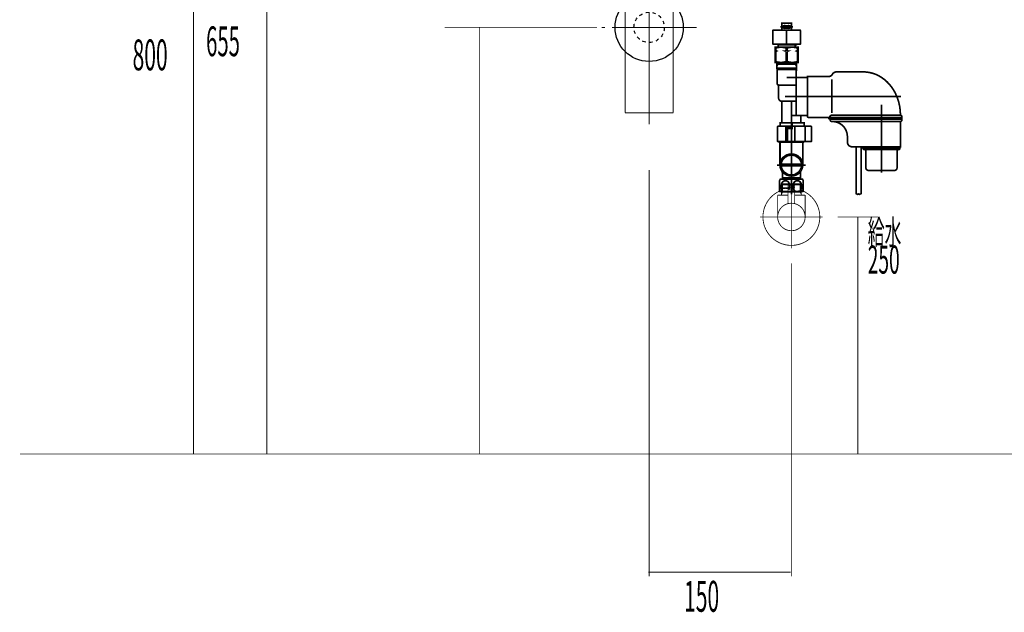
# Model space of a CAD drawing. Extents: x 65 to 480, y -271 to -5.
# Drawn here: x 287 to 391, y -271 to -209 of the extents above; entities that cross this region are included whole.
import ezdxf

# ---------------------------------------------------------------- set-up
doc = ezdxf.new("R2010")
doc.units = 0
for name, pattern in [('AIGENLINE006', [2, 1.25, -0.25, 0.25, -0.25]), ('AIGENLINE008', [1.4298, 0.7149, -0.7149, 0, 0]), ('AIGENLINE010', [14, 11, -1, 1, -1]), ('AIGENLINE011', [0.717, 0.3585, -0.3585, 0, 0])]:
    doc.linetypes.add(name, pattern=pattern)
for name, color, linetype in [('LAYER_27', 7, 'CONTINUOUS'), ('LAYER_5', 7, 'CONTINUOUS'), ('LAYER_9', 7, 'CONTINUOUS')]:
    doc.layers.add(name, color=color, linetype=linetype)
doc.styles.get("Standard").update_dxf_attribs({"font": 'TXT', "bigfont": 'BIGFONT'})

# ---------------------------------------------------------------- blocks, each defined once
blk = doc.blocks.new('AIGNBL05010005')
at = {"layer": 'LAYER_5', "color": 4, "const_width": 0.1764}
for points in [[(369.5409, -209.6993), (369.5409, -211.1193), (369.5109, -211.1493), (366.6769, -211.1493), (366.6469, -211.1193), (366.6469, -209.6993, -0.39311986), (366.6969, -209.6493), (369.4909, -209.6493, -0.39344454)], [(368.2408, -209.4496), (368.1877, -209.4343), (368.0939, -209.4343), (368.0001, -209.4343), (367.947, -209.4496), (367.8939, -209.4649), (367.8686, -209.4616), (367.6998, -209.4175, -0.35904372), (367.6189, -209.3193, -0.35881733), (367.6998, -209.2212), (367.8686, -209.1771), (367.8939, -209.1738), (367.947, -209.1891), (368.0001, -209.2043), (368.0939, -209.2043), (368.1877, -209.2043), (368.2408, -209.1891), (368.2939, -209.1738), (368.3192, -209.1771), (368.4881, -209.2212, -0.35863308), (368.5689, -209.3193, -0.35885957), (368.4881, -209.4175), (368.3192, -209.4616), (368.2939, -209.4649)], [(380.0939, -218.6293), (372.8439, -218.6293, 0.41420569), (372.6939, -218.7793), (372.6939, -218.8593), (380.2439, -218.8591), (380.2439, -218.7793, 0.41427501)], [(372.8439, -219.2891), (380.0939, -219.2891, 0.41432181), (380.2439, -219.1391), (380.2439, -219.0591), (372.6939, -219.0591), (372.6939, -219.1391, 0.41425638)], [(376.2948, -222.2588, -0.41243591), (376.4439, -222.4088), (376.4439, -224.1591, 0.41423497), (376.7439, -224.4591), (379.4439, -224.4591, 0.41426768), (379.7439, -224.1591), (379.7439, -222.4088, -0.4125656), (379.8931, -222.2588), (379.8939, -222.2588, 0.41430072), (380.0439, -222.1088), (380.0439, -222.0591), (376.1439, -222.0591), (376.1439, -222.1088, 0.41423529), (376.2939, -222.2588)]]:
    blk.add_lwpolyline(points, format="xyb", close=True, dxfattribs=at)
at = {"layer": 'LAYER_5', "color": 4, "linetype": 'AIGENLINE006', "const_width": 0.1764, "flags": 128}
for points in [[(368.7539, -209.3193), (367.4339, -209.3193)], [(380.1595, -216.6593), (367.9206, -216.6593)], [(368.5939, -217.1593), (368.5939, -226.9893)], [(378.0939, -217.5094), (378.0939, -224.7032)], [(370.0939, -223.8893), (367.0939, -223.8893)]]:
    blk.add_lwpolyline(points, dxfattribs=at)
at = {"layer": 'LAYER_5', "color": 4, "const_width": 0.1764}
for points in [[(368.6039, -209.6493), (368.6039, -208.9193), (368.0939, -208.9193), (367.5839, -208.9193), (367.5839, -209.6493)], [(368.0939, -209.6993), (368.0939, -211.1193)], [(366.8939, -211.5459), (366.9583, -211.5459), (366.9583, -211.8093)], [(366.8939, -211.9093), (366.9583, -211.9093), (367.0609, -211.8593), (366.9583, -211.8093), (366.8939, -211.8093)], [(366.8939, -211.8593), (367.0609, -211.8593)], [(366.9583, -211.9093), (366.9583, -212.9727)], [(367.1939, -211.1893), (367.2339, -211.1493)], [(367.1939, -211.4593), (367.1939, -211.1893), (368.9939, -211.1893), (368.9539, -211.1493)], [(367.9269, -211.8593), (368.0295, -211.8093), (368.1583, -211.8093), (368.2609, -211.8593)], [(368.0295, -211.5459), (368.0295, -211.8093)], [(368.0295, -211.9093), (368.0295, -212.9727)], [(368.9939, -211.4593), (368.9939, -211.1893)], [(369.2939, -211.9093), (369.2295, -211.9093), (369.1269, -211.8593), (369.2295, -211.8093), (369.2939, -211.8093)], [(369.2939, -211.8593), (369.1269, -211.8593)], [(369.2939, -211.5459), (369.2295, -211.5459), (369.2295, -211.8093)], [(369.2295, -211.9093), (369.2295, -212.9727)], [(367.0462, -213.4606), (367.1624, -213.2593), (367.1624, -213.0593)], [(369.1417, -213.2593), (368.0939, -213.2593), (367.0462, -213.2593)], [(367.0462, -213.6593), (367.1462, -213.7593)], [(367.1439, -213.7593), (367.0939, -213.8093)], [(367.2939, -213.7593), (367.1452, -213.7593), (368.0939, -213.7593), (369.0427, -213.7593), (368.8939, -213.7593)], [(369.1417, -213.4606), (369.0255, -213.2593), (369.0255, -213.0593)], [(369.1417, -213.6593), (369.0417, -213.7593)], [(370.2939, -214.6581), (370.2939, -214.7843)], [(372.8537, -214.8324), (372.8537, -218.4031)], [(369.0939, -217.1593), (367.5939, -217.1593), (367.5939, -219.4093)], [(370.2939, -218.6581), (370.2939, -218.5343), (370.2939, -218.7594)], [(372.703, -219.0591), (372.6939, -218.9591), (372.703, -218.8591)], [(380.2349, -218.8591), (380.2439, -218.9591), (380.2349, -219.0591)], [(368.0239, -219.9393), (368.5939, -219.9393), (368.5939, -219.4393), (367.3989, -219.4393), (367.3989, -219.7893)], [(368.0239, -220.0393), (368.6739, -220.0393), (368.6739, -219.4393), (369.9489, -219.4393), (369.9489, -219.7893)], [(368.0239, -219.7893), (368.0239, -221.3993)], [(368.1908, -220.0393), (368.1908, -221.3993)], [(368.9499, -219.7893), (368.9499, -221.3993)], [(370.0568, -221.3993), (370.0568, -219.7893)], [(367.3939, -221.4893), (367.3939, -222.6893), (367.3939, -223.8893)], [(367.4939, -221.3993), (367.4939, -221.4393)], [(369.6939, -221.3993), (369.6939, -221.4393)], [(369.7939, -221.4893), (369.7939, -222.6893), (369.7939, -223.8893)], [(375.4339, -226.9591), (375.4339, -221.9591)], [(375.9539, -226.9591), (375.9539, -221.9591)], [(376.153, -222.059), (376.1444, -222.0091), (376.153, -221.9591)], [(379.8937, -222.2588), (376.2941, -222.2588)], [(380.0349, -221.9591), (380.0434, -222.0091), (380.0349, -222.059)], [(369.635, -223.7993), (367.5528, -223.7993)], [(369.635, -223.9793), (367.5528, -223.9793)], [(367.6121, -224.5797), (367.6439, -224.6874), (367.6439, -224.6882), (367.6439, -225.2393), (367.6939, -225.2893), (368.5939, -225.2893), (369.4939, -225.2893), (369.5439, -225.2393), (369.5439, -224.6881), (369.5439, -224.687), (369.5759, -224.5797)], [(367.6439, -225.2393), (368.5939, -225.2393), (369.5439, -225.2393)], [(367.7839, -225.3893), (367.7839, -225.2893), (369.4039, -225.2893), (369.4039, -225.3893)], [(367.5273, -226.0393), (367.5273, -226.4893)], [(368.4105, -226.0393), (368.4105, -226.4893)], [(368.7773, -226.0393), (368.7773, -226.4893)], [(369.6605, -226.0393), (369.6605, -226.4893)]]:
    blk.add_lwpolyline(points, dxfattribs=at)
for points in [[(369.2939, -213.0593), (366.8939, -213.0593), (366.8939, -211.4593), (369.2939, -211.4593)], [(368.1583, -211.9093), (368.0295, -211.9093), (367.9269, -211.8593), (368.2609, -211.8593)], [(367.0462, -213.6593), (368.0939, -213.6593), (369.1417, -213.6593), (369.1417, -213.0593), (368.0939, -213.0593), (367.0462, -213.0593)], [(368.5939, -221.4393), (367.4439, -221.4393), (367.3939, -221.4893), (369.7939, -221.4893), (369.7439, -221.4393)], [(369.8439, -225.5393), (369.8439, -226.6625), (369.7439, -226.6893), (367.4439, -226.6893), (367.3439, -226.6625), (367.3439, -225.5393), (367.4181, -225.3893), (369.7697, -225.3893)]]:
    blk.add_lwpolyline(points, close=True, dxfattribs=at)
for points in [[(368.1583, -211.9093), (368.1583, -212.9727), (368.0295, -212.9727, -0.08032437), (367.4939, -213.0593, -0.08032412), (366.9583, -212.9727), (366.8939, -212.9727)], [(366.9583, -211.5459, -0.0803206), (367.4939, -211.4593, -0.08032085), (368.0295, -211.5459), (368.1583, -211.5459), (368.1583, -211.8093)], [(368.1583, -211.5459, -0.0803206), (368.6939, -211.4593, -0.08032085), (369.2295, -211.5459)], [(369.0939, -215.4593), (367.2939, -215.4593, -0.41424436), (367.0939, -215.2593), (367.0939, -213.8093), (368.0939, -213.8093), (369.0939, -213.8093), (369.0439, -213.7593)], [(368.1583, -212.9727, 0.08032412), (368.6939, -213.0593, 0.08032437), (369.2295, -212.9727), (369.2939, -212.9727)], [(369.1439, -218.6593, -0.39355655), (369.0939, -218.6093), (369.0939, -214.7093, -0.39311986), (369.1439, -214.6593, -0.39355655), (369.0939, -214.6093), (369.0939, -213.8093)], [(368.0939, -214.6593), (370.2439, -214.6593, -0.39311986), (370.2939, -214.7093)], [(372.6939, -218.7593), (372.6439, -218.7593), (372.6439, -218.9593, -0.39344454), (372.5939, -219.0093, -0.39355655), (372.5439, -218.9593), (372.5439, -218.8593), (370.3939, -218.8593, -0.41427514), (370.2939, -218.7593), (370.2939, -218.6093), (370.2939, -216.6593), (370.2939, -214.5593), (372.4892, -214.5593, 0.26803517), (372.9223, -214.3092, -0.26796483), (373.3553, -214.0591), (376.1427, -214.0591), (376.1791, -214.0591)], [(376.1791, -214.0591, -0.14616474), (378.0865, -214.6349, -0.13330341), (379.5514, -216.297, -0.11869998), (380.0939, -218.6094), (380.0939, -218.6291)], [(367.5939, -217.1593, -0.41423116), (367.2439, -216.8093), (367.2439, -215.453)], [(370.2939, -218.6093, -0.39344454), (370.2439, -218.6593), (368.5939, -218.6593)], [(369.6439, -218.6593, 0.39311986), (369.5939, -218.7093), (369.5939, -219.4093)], [(368.5939, -219.7893), (367.2239, -219.7893, 0.4140539), (367.1239, -219.8893), (367.1239, -221.3693), (367.1539, -221.3993), (370.6939, -221.3993), (370.7239, -221.3693), (370.7239, -219.8893, 0.41415192), (370.6239, -219.7893), (368.6739, -219.7893)], [(380.0937, -219.2891), (380.0937, -221.9591), (374.9998, -221.9591, -0.41421487), (374.4998, -221.4591), (374.4998, -220.8891, 0.41421315), (372.8998, -219.2891)], [(367.5273, -226.0393, -0.19202127), (367.672, -225.6692, -0.20230805), (367.9689, -225.5393, -0.21675765), (368.2849, -225.69, -0.17699236), (368.4105, -226.0393)], [(367.5273, -226.4893, -0.31865137), (367.7399, -226.3412, -0.08306255), (367.9689, -226.3161, -0.17608648), (368.3818, -226.4278, -0.09344568), (368.4105, -226.4893)], [(368.7773, -226.0393, -0.19202127), (368.922, -225.6692, -0.20230805), (369.2189, -225.5393, -0.21675765), (369.5349, -225.69, -0.17699236), (369.6605, -226.0393)], [(369.6605, -226.4893, -0.31882799), (369.4479, -226.6374, -0.08306351), (369.2189, -226.6625, -0.17611312), (368.806, -226.5509, -0.09352757), (368.7773, -226.4893)], [(375.9539, -226.9591, 0.37903815), (375.8499, -226.9591), (375.7979, -226.9799), (375.7459, -226.9591), (375.6939, -226.9383), (375.6419, -226.9591), (375.5899, -226.9799), (375.5379, -226.9591), (375.4859, -226.9383), (375.4339, -226.9591)]]:
    blk.add_lwpolyline(points, format="xyb", dxfattribs=at)
at = {"layer": 'LAYER_5', "color": 4}
for radius in [1.2, 1.1, 1.045]:
    blk.add_circle((368.5939, -223.8893), radius, dxfattribs=at)
blk = doc.blocks.new('AIGNBL09030175')
at = {"layer": 'LAYER_9', "const_width": 0.1058}
blk.add_lwpolyline([(355.6916, -193.7523), (355.8443, -193.7523)], dxfattribs=at)
blk = doc.blocks.new('AIGNBL09030176')
at = {"layer": 'LAYER_9', "const_width": 0.1058}
blk.add_lwpolyline([(351.3443, -194.7021), (351.3443, -193.7523)], dxfattribs=at)
blk = doc.blocks.new('AIGNBL09030177')
at = {"layer": 'LAYER_9', "const_width": 0.1058}
blk.add_lwpolyline([(353.5939, -194.3521), (354.2343, -194.9523)], dxfattribs=at)
blk = doc.blocks.new('AIGNBL09030178')
at = {"layer": 'LAYER_9', "const_width": 0.1058}
blk.add_lwpolyline([(353.5939, -194.3521), (354.2343, -193.7523)], dxfattribs=at)
blk = doc.blocks.new('AIGNBL09030179')
at = {"layer": 'LAYER_9', "const_width": 0.1058}
blk.add_lwpolyline([(354.2343, -194.9523), (352.9538, -194.9523)], dxfattribs=at)
blk = doc.blocks.new('AIGNBL0903017A')
at = {"layer": 'LAYER_9', "const_width": 0.1058}
blk.add_lwpolyline([(355.8443, -194.9523), (354.2343, -194.9523)], dxfattribs=at)
blk = doc.blocks.new('AIGNBL0903017B')
at = {"layer": 'LAYER_9', "const_width": 0.1058}
blk.add_lwpolyline([(352.9538, -193.7523), (354.2343, -193.7523)], dxfattribs=at)
blk = doc.blocks.new('AIGNBL0903017C')
at = {"layer": 'LAYER_9', "const_width": 0.1058}
blk.add_lwpolyline([(354.2343, -193.7523), (354.2343, -194.9523)], dxfattribs=at)
blk = doc.blocks.new('AIGNBL0903017D')
at = {"layer": 'LAYER_9', "const_width": 0.1058}
blk.add_lwpolyline([(354.2343, -193.7523), (355.6916, -193.7523)], dxfattribs=at)
blk = doc.blocks.new('AIGNBL0903017E')
at = {"layer": 'LAYER_9', "const_width": 0.1058}
blk.add_lwpolyline([(355.8443, -193.7523), (355.8443, -194.9523)], dxfattribs=at)
blk = doc.blocks.new('AIGNBL0903017F')
at = {"layer": 'LAYER_9', "const_width": 0.1058}
blk.add_lwpolyline([(351.3443, -194.9523), (351.3443, -194.7021)], dxfattribs=at)
blk = doc.blocks.new('AIGNBL09030180')
at = {"layer": 'LAYER_9', "const_width": 0.1058}
blk.add_lwpolyline([(351.3443, -193.7523), (352.9538, -193.7523)], dxfattribs=at)
blk = doc.blocks.new('AIGNBL09030181')
at = {"layer": 'LAYER_9', "const_width": 0.1058}
blk.add_lwpolyline([(352.9538, -194.9523), (352.9538, -193.7523)], dxfattribs=at)
blk = doc.blocks.new('AIGNBL09030182')
at = {"layer": 'LAYER_9', "const_width": 0.1058}
blk.add_lwpolyline([(352.9538, -194.9523), (351.3443, -194.9523)], dxfattribs=at)
blk = doc.blocks.new('AIGNBL09030183')
at = {"layer": 'LAYER_9', "const_width": 0.1058}
blk.add_lwpolyline([(352.9538, -193.7523), (353.5939, -194.3521)], dxfattribs=at)
blk = doc.blocks.new('AIGNBL09030184')
at = {"layer": 'LAYER_9', "const_width": 0.1058}
blk.add_lwpolyline([(352.9538, -194.9523), (353.5939, -194.3521)], dxfattribs=at)
blk = doc.blocks.new('AIGNBL09020174')
at = {"layer": 'LAYER_9'}
for name in ['AIGNBL09030176', 'AIGNBL09030180', 'AIGNBL0903017B', 'AIGNBL09030181', 'AIGNBL09030183', 'AIGNBL09030178', 'AIGNBL0903017C', 'AIGNBL0903017D', 'AIGNBL09030175', 'AIGNBL0903017E', 'AIGNBL0903017F', 'AIGNBL09030182', 'AIGNBL09030184', 'AIGNBL09030179', 'AIGNBL09030177', 'AIGNBL0903017A']:
    blk.add_blockref(name, (0, 0), dxfattribs=at)
blk = doc.blocks.new('AIGNBL09040187')
at = {"layer": 'LAYER_9', "const_width": 0.1058}
blk.add_lwpolyline([(351.7752, -204.6874), (351.7752, -204.6282)], dxfattribs=at)
blk = doc.blocks.new('AIGNBL09040188')
at = {"layer": 'LAYER_9', "const_width": 0.1058}
blk.add_lwpolyline([(351.7752, -204.6874), (351.6943, -204.6874)], dxfattribs=at)
blk = doc.blocks.new('AIGNBL09040189')
at = {"layer": 'LAYER_9', "const_width": 0.1058}
blk.add_lwpolyline([(351.6943, -204.8283), (351.7752, -204.6874)], dxfattribs=at)
blk = doc.blocks.new('AIGNBL0904018A')
at = {"layer": 'LAYER_9', "const_width": 0.1058}
blk.add_lwpolyline([(351.6943, -204.8283), (351.6943, -204.6282)], dxfattribs=at)
blk = doc.blocks.new('AIGNBL0904018B')
at = {"layer": 'LAYER_9', "const_width": 0.1058}
blk.add_lwpolyline([(355.4129, -204.6874), (351.7752, -204.6874)], dxfattribs=at)
blk = doc.blocks.new('AIGNBL0904018C')
at = {"layer": 'LAYER_9', "const_width": 0.1058}
blk.add_lwpolyline([(355.4942, -204.6282), (355.4942, -204.8283)], dxfattribs=at)
blk = doc.blocks.new('AIGNBL0904018D')
at = {"layer": 'LAYER_9', "const_width": 0.1058}
blk.add_lwpolyline([(351.6943, -204.8283), (355.4942, -204.8283)], dxfattribs=at)
blk = doc.blocks.new('AIGNBL0904018E')
at = {"layer": 'LAYER_9', "const_width": 0.1058}
blk.add_lwpolyline([(355.4129, -204.6874), (355.4942, -204.8283)], dxfattribs=at)
blk = doc.blocks.new('AIGNBL0904018F')
at = {"layer": 'LAYER_9', "const_width": 0.1058}
blk.add_lwpolyline([(355.4942, -204.6874), (355.4129, -204.6874)], dxfattribs=at)
blk = doc.blocks.new('AIGNBL09040190')
at = {"layer": 'LAYER_9', "const_width": 0.1058}
blk.add_lwpolyline([(355.4129, -204.6282), (355.4129, -204.6874)], dxfattribs=at)
blk = doc.blocks.new('AIGNBL09030186')
at = {"layer": 'LAYER_9'}
for name in ['AIGNBL0904018A', 'AIGNBL09040188', 'AIGNBL09040189', 'AIGNBL0904018D', 'AIGNBL09040187', 'AIGNBL0904018B', 'AIGNBL09040190', 'AIGNBL0904018E', 'AIGNBL0904018F', 'AIGNBL0904018C']:
    blk.add_blockref(name, (0, 0), dxfattribs=at)
blk = doc.blocks.new('AIGNBL09030191')
at = {"layer": 'LAYER_9', "const_width": 0.1058}
blk.add_lwpolyline([(351.0542, -204.8283), (351.6943, -204.8283)], dxfattribs=at)
blk = doc.blocks.new('AIGNBL09030192')
at = {"layer": 'LAYER_9', "const_width": 0.1058}
blk.add_lwpolyline([(355.4942, -204.8283), (356.135, -204.8283)], dxfattribs=at)
blk = doc.blocks.new('AIGNBL09030193')
at = {"layer": 'LAYER_9', "const_width": 0.1058}
blk.add_lwpolyline([(356.1343, -209.328), (356.1343, -218.3779)], dxfattribs=at)
blk = doc.blocks.new('AIGNBL09030194')
at = {"layer": 'LAYER_9', "const_width": 0.1058}
blk.add_lwpolyline([(356.1343, -204.8283), (356.1343, -209.328)], dxfattribs=at)
blk = doc.blocks.new('AIGNBL09030195')
at = {"layer": 'LAYER_9', "const_width": 0.1058}
blk.add_lwpolyline([(351.0542, -218.3779), (351.0542, -204.8283)], dxfattribs=at)
blk = doc.blocks.new('AIGNBL09030196')
at = {"layer": 'LAYER_9', "const_width": 0.1058}
blk.add_lwpolyline([(351.0542, -218.3779), (356.1343, -218.3779)], dxfattribs=at)
blk = doc.blocks.new('AIGNBL09020185')
at = {"layer": 'LAYER_9'}
for name in ['AIGNBL09030191', 'AIGNBL09030195', 'AIGNBL09030186', 'AIGNBL09030192', 'AIGNBL09030194', 'AIGNBL09030193', 'AIGNBL09030196']:
    blk.add_blockref(name, (0, 0), dxfattribs=at)
blk = doc.blocks.new('AIGNBL09030198')
at = {"layer": 'LAYER_9', "const_width": 0.1058}
blk.add_lwpolyline([(352.9538, -204.6282), (353.5939, -204.028)], dxfattribs=at)
blk = doc.blocks.new('AIGNBL09030199')
at = {"layer": 'LAYER_9', "const_width": 0.1058}
blk.add_lwpolyline([(352.9538, -203.4282), (353.5939, -204.028)], dxfattribs=at)
blk = doc.blocks.new('AIGNBL0903019A')
at = {"layer": 'LAYER_9', "const_width": 0.1058}
blk.add_lwpolyline([(352.9538, -204.6282), (351.4941, -204.6282)], dxfattribs=at)
blk = doc.blocks.new('AIGNBL0903019B')
at = {"layer": 'LAYER_9', "const_width": 0.1058}
blk.add_lwpolyline([(352.9538, -204.6282), (352.9538, -203.4282)], dxfattribs=at)
blk = doc.blocks.new('AIGNBL0903019C')
at = {"layer": 'LAYER_9', "const_width": 0.1058}
blk.add_lwpolyline([(351.4941, -203.4282), (352.9538, -203.4282)], dxfattribs=at)
blk = doc.blocks.new('AIGNBL0903019D')
at = {"layer": 'LAYER_9', "const_width": 0.1058}
blk.add_lwpolyline([(351.4941, -204.6282), (351.4941, -203.4282)], dxfattribs=at)
blk = doc.blocks.new('AIGNBL0903019E')
at = {"layer": 'LAYER_9', "const_width": 0.1058}
blk.add_lwpolyline([(355.694, -203.4282), (355.694, -204.6282)], dxfattribs=at)
blk = doc.blocks.new('AIGNBL0903019F')
at = {"layer": 'LAYER_9', "const_width": 0.1058}
blk.add_lwpolyline([(354.2343, -203.4282), (355.694, -203.4282)], dxfattribs=at)
blk = doc.blocks.new('AIGNBL090301A0')
at = {"layer": 'LAYER_9', "const_width": 0.1058}
blk.add_lwpolyline([(354.2343, -203.4282), (354.2343, -204.6282)], dxfattribs=at)
blk = doc.blocks.new('AIGNBL090301A1')
at = {"layer": 'LAYER_9', "const_width": 0.1058}
blk.add_lwpolyline([(352.9538, -203.4282), (354.2343, -203.4282)], dxfattribs=at)
blk = doc.blocks.new('AIGNBL090301A2')
at = {"layer": 'LAYER_9', "const_width": 0.1058}
blk.add_lwpolyline([(355.694, -204.6282), (354.2343, -204.6282)], dxfattribs=at)
blk = doc.blocks.new('AIGNBL090301A3')
at = {"layer": 'LAYER_9', "const_width": 0.1058}
blk.add_lwpolyline([(354.2343, -204.6282), (352.9538, -204.6282)], dxfattribs=at)
blk = doc.blocks.new('AIGNBL090301A4')
at = {"layer": 'LAYER_9', "const_width": 0.1058}
blk.add_lwpolyline([(353.5939, -204.028), (354.2343, -203.4282)], dxfattribs=at)
blk = doc.blocks.new('AIGNBL090301A5')
at = {"layer": 'LAYER_9', "const_width": 0.1058}
blk.add_lwpolyline([(353.5939, -204.028), (354.2343, -204.6282)], dxfattribs=at)
blk = doc.blocks.new('AIGNBL09020197')
at = {"layer": 'LAYER_9'}
for name in ['AIGNBL0903019C', 'AIGNBL0903019D', 'AIGNBL09030199', 'AIGNBL0903019B', 'AIGNBL090301A1', 'AIGNBL090301A4', 'AIGNBL0903019F', 'AIGNBL090301A0', 'AIGNBL0903019E', 'AIGNBL09030198', 'AIGNBL090301A5', 'AIGNBL0903019A', 'AIGNBL090301A3', 'AIGNBL090301A2']:
    blk.add_blockref(name, (0, 0), dxfattribs=at)
blk = doc.blocks.new('AIGNBL090201A6')
at = {"layer": 'LAYER_9', "linetype": 'AIGENLINE010', "const_width": 0.1058, "flags": 128}
blk.add_lwpolyline([(353.5939, -192.5524), (353.5939, -203.4282)], dxfattribs=at)
blk = doc.blocks.new('AIGNBL090401A9')
at = {"layer": 'LAYER_9', "const_width": 0.1058}
for points in [[(348.594, -209.3628), (348.9468, -209.3628)], [(358.241, -209.3628), (358.5938, -209.3628)]]:
    blk.add_lwpolyline(points, dxfattribs=at)
at = {"layer": 'LAYER_9', "linetype": 'AIGENLINE008', "const_width": 0.1058, "flags": 128}
blk.add_lwpolyline([(349.6618, -209.3628), (358.241, -209.3628)], dxfattribs=at)
blk = doc.blocks.new('AIGNBL090301A8')
at = {"layer": 'LAYER_9'}
blk.add_blockref('AIGNBL090401A9', (0, 0), dxfattribs=at)
blk = doc.blocks.new('AIGNBL090201A7')
at = {"layer": 'LAYER_9'}
blk.add_blockref('AIGNBL090301A8', (0, 0), dxfattribs=at)
blk = doc.blocks.new('AIGNBL090201AA')
at = {"layer": 'LAYER_9', "linetype": 'AIGENLINE010', "const_width": 0.1058, "flags": 128}
blk.add_lwpolyline([(353.5939, -203.4282), (353.5939, -219.5782)], dxfattribs=at)
blk = doc.blocks.new('AIGNBL090301AC')
at = {"layer": 'LAYER_9', "const_width": 0.1058}
blk.add_lwpolyline([(351.994, -194.9523), (351.994, -203.4282)], dxfattribs=at)
blk = doc.blocks.new('AIGNBL090301AD')
at = {"layer": 'LAYER_9', "const_width": 0.1058}
blk.add_lwpolyline([(355.1942, -203.4282), (355.1942, -194.9523)], dxfattribs=at)
blk = doc.blocks.new('AIGNBL090201AB')
at = {"layer": 'LAYER_9'}
for name in ['AIGNBL090301AC', 'AIGNBL090301AD']:
    blk.add_blockref(name, (0, 0), dxfattribs=at)
blk = doc.blocks.new('AIGNBL090201AE')
at = {"layer": 'LAYER_9', "linetype": 'AIGENLINE011'}
blk.add_circle((353.5939, -209.3631), 1.5999, dxfattribs=at)
blk = doc.blocks.new('AIGNBL09010173')
at = {"layer": 'LAYER_9'}
blk.add_circle((353.5939, -209.3631), 3.5999, dxfattribs=at)
for name in ['AIGNBL090201A6', 'AIGNBL09020174', 'AIGNBL090201AB', 'AIGNBL09020197', 'AIGNBL090201AA', 'AIGNBL09020185', 'AIGNBL090201AE', 'AIGNBL090201A7']:
    blk.add_blockref(name, (0, 0), dxfattribs=at)
blk = doc.blocks.new('AIGNBL1B030006')
at = {"layer": 'LAYER_27', "const_width": 0.0882}
blk.add_lwpolyline([(368.5746, -226.7631), (368.5939, -226.7631)], dxfattribs=at)
blk = doc.blocks.new('AIGNBL1B030007')
at = {"layer": 'LAYER_27', "const_width": 0.0882}
blk.add_lwpolyline([(367.5659, -226.7631), (368.5746, -226.7631)], dxfattribs=at)
blk = doc.blocks.new('AIGNBL1B030008')
at = {"layer": 'LAYER_27', "const_width": 0.0882}
blk.add_lwpolyline([(368.6132, -226.7631), (369.6219, -226.7631)], dxfattribs=at)
blk = doc.blocks.new('AIGNBL1B030009')
at = {"layer": 'LAYER_27', "const_width": 0.0882}
blk.add_lwpolyline([(369.9189, -226.6625), (369.8638, -226.7039)], dxfattribs=at)
blk = doc.blocks.new('AIGNBL1B03000A')
at = {"layer": 'LAYER_27', "const_width": 0.0882}
blk.add_lwpolyline([(369.6405, -226.7631), (369.6316, -226.7631)], dxfattribs=at)
blk = doc.blocks.new('AIGNBL1B03000B')
at = {"layer": 'LAYER_27', "const_width": 0.0882}
blk.add_lwpolyline([(367.5659, -226.7631), (367.5569, -226.7631)], dxfattribs=at)
blk = doc.blocks.new('AIGNBL1B03000C')
at = {"layer": 'LAYER_27', "const_width": 0.0882}
blk.add_lwpolyline([(369.6316, -226.7631), (369.6219, -226.7631)], dxfattribs=at)
blk = doc.blocks.new('AIGNBL1B020005')
at = {"layer": 'LAYER_27'}
for name in ['AIGNBL1B03000B', 'AIGNBL1B030007', 'AIGNBL1B030006', 'AIGNBL1B030008', 'AIGNBL1B03000C', 'AIGNBL1B03000A', 'AIGNBL1B030009']:
    blk.add_blockref(name, (0, 0), dxfattribs=at)
blk = doc.blocks.new('AIGNBL1B03000E')
at = {"layer": 'LAYER_27', "const_width": 0.0882}
blk.add_lwpolyline([(368.9239, -226.2133), (368.2639, -226.2133)], dxfattribs=at)
blk = doc.blocks.new('AIGNBL1B03000F')
at = {"layer": 'LAYER_27', "const_width": 0.0882}
blk.add_lwpolyline([(368.8943, -226.0128), (368.2942, -226.0128)], dxfattribs=at)
blk = doc.blocks.new('AIGNBL1B030010')
at = {"layer": 'LAYER_27', "const_width": 0.0882}
blk.add_lwpolyline([(368.9439, -226.1933), (368.9439, -226.0631)], dxfattribs=at)
blk = doc.blocks.new('AIGNBL1B030011')
at = {"layer": 'LAYER_27', "const_width": 0.0882}
blk.add_lwpolyline([(368.2439, -226.1933), (368.2439, -226.0631)], dxfattribs=at)
blk = doc.blocks.new('AIGNBL1B030012')
at = {"layer": 'LAYER_27', "const_width": 0.0882}
blk.add_lwpolyline([(368.9439, -226.1933), (368.9239, -226.2133)], dxfattribs=at)
blk = doc.blocks.new('AIGNBL1B030013')
at = {"layer": 'LAYER_27', "const_width": 0.0882}
blk.add_lwpolyline([(368.2439, -226.1933), (368.2639, -226.2133)], dxfattribs=at)
blk = doc.blocks.new('AIGNBL1B030014')
at = {"layer": 'LAYER_27', "const_width": 0.0882}
blk.add_lwpolyline([(368.5939, -226.8727), (368.5939, -225.6132)], dxfattribs=at)
blk = doc.blocks.new('AIGNBL1B030015')
at = {"layer": 'LAYER_27', "const_width": 0.0882}
blk.add_lwpolyline([(368.2439, -226.0631, -0.39186323), (368.2942, -226.0128)], format="xyb", dxfattribs=at)
blk = doc.blocks.new('AIGNBL1B030016')
at = {"layer": 'LAYER_27', "const_width": 0.0882}
blk.add_lwpolyline([(368.8943, -226.0128, -0.39079692), (368.9439, -226.0631)], format="xyb", dxfattribs=at)
blk = doc.blocks.new('AIGNBL1B030017')
at = {"layer": 'LAYER_27', "const_width": 0.0882}
blk.add_lwpolyline([(367.1442, -229.3628, -0.4142082), (368.5939, -227.9131, -0.41421497), (370.0443, -229.3628, -0.41421892), (368.5939, -230.8132, -0.41421216)], format="xyb", close=True, dxfattribs=at)
blk = doc.blocks.new('AIGNBL1B030018')
at = {"layer": 'LAYER_27', "const_width": 0.0882}
blk.add_lwpolyline([(368.2439, -227.0628), (367.1442, -227.0628)], dxfattribs=at)
blk = doc.blocks.new('AIGNBL1B030019')
at = {"layer": 'LAYER_27', "const_width": 0.0882}
blk.add_lwpolyline([(367.5438, -226.9643), (367.5438, -227.0628)], dxfattribs=at)
blk = doc.blocks.new('AIGNBL1B03001A')
at = {"layer": 'LAYER_27', "const_width": 0.0882}
blk.add_lwpolyline([(367.5438, -226.7631), (367.5438, -226.9643)], dxfattribs=at)
blk = doc.blocks.new('AIGNBL1B03001B')
at = {"layer": 'LAYER_27', "const_width": 0.0882}
blk.add_lwpolyline([(369.644, -226.9643), (369.644, -227.0628)], dxfattribs=at)
blk = doc.blocks.new('AIGNBL1B03001C')
at = {"layer": 'LAYER_27', "const_width": 0.0882}
blk.add_lwpolyline([(369.644, -226.7631), (369.5282, -226.7631)], dxfattribs=at)
blk = doc.blocks.new('AIGNBL1B03001D')
at = {"layer": 'LAYER_27', "const_width": 0.0882}
blk.add_lwpolyline([(369.644, -226.7631), (369.644, -226.9643)], dxfattribs=at)
blk = doc.blocks.new('AIGNBL1B03001E')
at = {"layer": 'LAYER_27', "const_width": 0.0882}
blk.add_lwpolyline([(369.644, -226.9643), (369.5282, -226.7631)], dxfattribs=at)
blk = doc.blocks.new('AIGNBL1B03001F')
at = {"layer": 'LAYER_27', "const_width": 0.0882}
blk.add_lwpolyline([(369.644, -225.979), (369.644, -226.7631)], dxfattribs=at)
blk = doc.blocks.new('AIGNBL1B030020')
at = {"layer": 'LAYER_27', "const_width": 0.0882}
blk.add_lwpolyline([(367.6603, -226.7631), (367.5438, -226.7631)], dxfattribs=at)
blk = doc.blocks.new('AIGNBL1B030021')
at = {"layer": 'LAYER_27', "const_width": 0.0882}
blk.add_lwpolyline([(367.6603, -225.8633), (367.5438, -225.979)], dxfattribs=at)
blk = doc.blocks.new('AIGNBL1B030022')
at = {"layer": 'LAYER_27', "const_width": 0.0882}
blk.add_lwpolyline([(367.5438, -225.979), (367.5438, -226.7631)], dxfattribs=at)
blk = doc.blocks.new('AIGNBL1B030023')
at = {"layer": 'LAYER_27', "const_width": 0.0882}
blk.add_lwpolyline([(367.5438, -225.979), (367.6603, -225.979)], dxfattribs=at)
blk = doc.blocks.new('AIGNBL1B030024')
at = {"layer": 'LAYER_27', "const_width": 0.0882}
blk.add_lwpolyline([(367.6603, -226.7631), (367.5438, -226.9643)], dxfattribs=at)
blk = doc.blocks.new('AIGNBL1B030025')
at = {"layer": 'LAYER_27', "const_width": 0.0882}
blk.add_lwpolyline([(367.6603, -225.979), (367.6603, -226.7631)], dxfattribs=at)
blk = doc.blocks.new('AIGNBL1B030026')
at = {"layer": 'LAYER_27', "const_width": 0.0882}
blk.add_lwpolyline([(367.6603, -225.8633), (367.6603, -225.979)], dxfattribs=at)
blk = doc.blocks.new('AIGNBL1B030027')
at = {"layer": 'LAYER_27', "const_width": 0.0882}
blk.add_lwpolyline([(369.5282, -225.8633), (369.644, -225.979)], dxfattribs=at)
blk = doc.blocks.new('AIGNBL1B030028')
at = {"layer": 'LAYER_27', "const_width": 0.0882}
blk.add_lwpolyline([(369.644, -225.979), (369.5282, -225.979)], dxfattribs=at)
blk = doc.blocks.new('AIGNBL1B030029')
at = {"layer": 'LAYER_27', "const_width": 0.0882}
blk.add_lwpolyline([(369.5282, -225.979), (369.5282, -225.8633)], dxfattribs=at)
blk = doc.blocks.new('AIGNBL1B03002A')
at = {"layer": 'LAYER_27', "const_width": 0.0882}
blk.add_lwpolyline([(369.5282, -225.979), (369.5282, -225.8633)], dxfattribs=at)
blk = doc.blocks.new('AIGNBL1B03002B')
at = {"layer": 'LAYER_27', "const_width": 0.0882}
blk.add_lwpolyline([(369.5282, -226.7631), (369.5282, -225.979)], dxfattribs=at)
blk = doc.blocks.new('AIGNBL1B03002C')
at = {"layer": 'LAYER_27', "const_width": 0.0882}
blk.add_lwpolyline([(369.5282, -225.8633), (367.6603, -225.8633)], dxfattribs=at)
blk = doc.blocks.new('AIGNBL1B03002D')
at = {"layer": 'LAYER_27', "const_width": 0.0882}
blk.add_lwpolyline([(369.5282, -226.7631), (368.9439, -226.7631)], dxfattribs=at)
blk = doc.blocks.new('AIGNBL1B03002E')
at = {"layer": 'LAYER_27', "const_width": 0.0882}
blk.add_lwpolyline([(367.6603, -225.979), (369.5282, -225.979)], dxfattribs=at)
blk = doc.blocks.new('AIGNBL1B03002F')
at = {"layer": 'LAYER_27', "const_width": 0.0882}
blk.add_lwpolyline([(367.1442, -227.0628), (367.1442, -229.3628)], dxfattribs=at)
blk = doc.blocks.new('AIGNBL1B030030')
at = {"layer": 'LAYER_27', "const_width": 0.0882}
blk.add_lwpolyline([(370.0443, -227.0628), (368.9439, -227.0628)], dxfattribs=at)
blk = doc.blocks.new('AIGNBL1B030031')
at = {"layer": 'LAYER_27', "const_width": 0.0882}
blk.add_lwpolyline([(370.0443, -229.3628), (370.0443, -227.0628)], dxfattribs=at)
blk = doc.blocks.new('AIGNBL1B030032')
at = {"layer": 'LAYER_27', "const_width": 0.0882}
blk.add_lwpolyline([(368.5939, -231.1129), (368.5939, -225.5629)], dxfattribs=at)
blk = doc.blocks.new('AIGNBL1B040034')
at = {"layer": 'LAYER_27', "const_width": 0.0882}
blk.add_lwpolyline([(368.9439, -226.2333), (368.9439, -227.9558)], dxfattribs=at)
blk = doc.blocks.new('AIGNBL1B040035')
at = {"layer": 'LAYER_27', "const_width": 0.0882}
blk.add_lwpolyline([(368.9239, -226.2133), (368.9439, -226.2333)], dxfattribs=at)
blk = doc.blocks.new('AIGNBL1B040036')
at = {"layer": 'LAYER_27', "const_width": 0.0882}
blk.add_lwpolyline([(368.5939, -229.0128), (368.5939, -225.9129)], dxfattribs=at)
blk = doc.blocks.new('AIGNBL1B040037')
at = {"layer": 'LAYER_27', "const_width": 0.0882}
blk.add_lwpolyline([(368.2439, -226.2333), (368.2639, -226.2133)], dxfattribs=at)
blk = doc.blocks.new('AIGNBL1B040038')
at = {"layer": 'LAYER_27', "const_width": 0.0882}
blk.add_lwpolyline([(368.9239, -226.2133), (368.2639, -226.2133)], dxfattribs=at)
blk = doc.blocks.new('AIGNBL1B040039')
at = {"layer": 'LAYER_27', "const_width": 0.0882}
blk.add_lwpolyline([(368.2439, -227.9558), (368.2439, -226.2333)], dxfattribs=at)
blk = doc.blocks.new('AIGNBL1B030033')
at = {"layer": 'LAYER_27'}
for name in ['AIGNBL1B040037', 'AIGNBL1B040039', 'AIGNBL1B040038', 'AIGNBL1B040036', 'AIGNBL1B040035', 'AIGNBL1B040034']:
    blk.add_blockref(name, (0, 0), dxfattribs=at)
blk = doc.blocks.new('AIGNBL1B03003A')
at = {"layer": 'LAYER_27', "const_width": 0.0882}
blk.add_lwpolyline([(365.5939, -229.3628, -0.31294509), (367.5438, -226.553)], format="xyb", dxfattribs=at)
blk = doc.blocks.new('AIGNBL1B03003B')
at = {"layer": 'LAYER_27', "const_width": 0.0882}
blk.add_lwpolyline([(369.644, -226.553, -0.41425188), (371.4044, -230.4129, -0.41420669), (367.5438, -232.1733, -0.31294721), (365.5939, -229.3628)], format="xyb", dxfattribs=at)
blk = doc.blocks.new('AIGNBL1B03003C')
at = {"layer": 'LAYER_27', "const_width": 0.0882}
blk.add_lwpolyline([(368.5939, -232.6632), (368.5939, -225.5629)], dxfattribs=at)
blk = doc.blocks.new('AIGNBL1B03003D')
at = {"layer": 'LAYER_27', "const_width": 0.0882}
blk.add_lwpolyline([(371.8943, -229.3628), (365.2942, -229.3628)], dxfattribs=at)
blk = doc.blocks.new('AIGNBL1B02000D')
at = {"layer": 'LAYER_27'}
for name in ['AIGNBL1B030021', 'AIGNBL1B030022', 'AIGNBL1B030023', 'AIGNBL1B030026', 'AIGNBL1B03002C', 'AIGNBL1B030025', 'AIGNBL1B03002E', 'AIGNBL1B030033', 'AIGNBL1B030015', 'AIGNBL1B030011', 'AIGNBL1B030013', 'AIGNBL1B03000E', 'AIGNBL1B03000F', 'AIGNBL1B030032', 'AIGNBL1B03003C', 'AIGNBL1B030014', 'AIGNBL1B030016', 'AIGNBL1B030012', 'AIGNBL1B030010', 'AIGNBL1B030027', 'AIGNBL1B030029', 'AIGNBL1B03002A', 'AIGNBL1B030028', 'AIGNBL1B03002B', 'AIGNBL1B03001F', 'AIGNBL1B03003A', 'AIGNBL1B03003B', 'AIGNBL1B030018', 'AIGNBL1B03002F', 'AIGNBL1B03001A', 'AIGNBL1B030020', 'AIGNBL1B030024', 'AIGNBL1B030019', 'AIGNBL1B03002D', 'AIGNBL1B030030', 'AIGNBL1B03001C', 'AIGNBL1B03001E', 'AIGNBL1B03001D', 'AIGNBL1B03001B', 'AIGNBL1B030031', 'AIGNBL1B030017', 'AIGNBL1B03003D']:
    blk.add_blockref(name, (0, 0), dxfattribs=at)
blk = doc.blocks.new('AIGNBL1B010004')
at = {"layer": 'LAYER_27'}
for name in ['AIGNBL1B02000D', 'AIGNBL1B020005']:
    blk.add_blockref(name, (0, 0), dxfattribs=at)
blk = doc.blocks.new('AIGNBL1B010047')
at = {"layer": 'LAYER_27', "color": 254, "const_width": 0.0882}
blk.add_lwpolyline([(320.1648, -254.3628)], dxfattribs=at)
blk = doc.blocks.new('AIGNBL1B010048')
at = {"layer": 'LAYER_27', "color": 254, "const_width": 0.0882}
blk.add_lwpolyline([(313.7646, -254.3628)], dxfattribs=at)
blk = doc.blocks.new('AIGNBL1B010049')
at = {"layer": 'LAYER_27', "color": 254, "const_width": 0.0882}
blk.add_lwpolyline([(320.1648, -254.3628)], dxfattribs=at)
blk = doc.blocks.new('AIGNBL1B01004A')
at = {"layer": 'LAYER_27', "const_width": 0.0882}
blk.add_lwpolyline([(313.7646, -254.3628), (320.1648, -254.3628)], dxfattribs=at)

msp = doc.modelspace()

# ---------------------------------------------------------------- linework, layer by layer
at = {"layer": 'LAYER_27', "const_width": 0.0882}
for points in [[(305.5355, -254.3628), (305.5355, -174.4627)], [(313.2817, -254.3628), (313.2817, -188.8628)], [(332.0135, -209.3628), (348.0888, -209.3628)], [(335.7173, -254.3628), (335.7173, -209.3628)], [(353.5939, -224.4189), (353.5939, -267.2831)], [(373.4801, -229.3628), (377.718, -229.3628)], [(375.5989, -254.3628), (375.5989, -229.3979)], [(368.5939, -234.2465), (368.5939, -267.2831)], [(287.2536, -254.3628), (465.6477, -254.3628)], [(287.2536, -254.3628), (465.6477, -254.3628)], [(353.508, -266.8235), (368.5081, -266.8235)]]:
    msp.add_lwpolyline(points, dxfattribs=at)

# ---------------------------------------------------------------- block references
at = {"layer": 'LAYER_27'}
for name in ['AIGNBL1B010004', 'AIGNBL1B010048', 'AIGNBL1B01004A', 'AIGNBL1B010047', 'AIGNBL1B010049']:
    msp.add_blockref(name, (0, 0), dxfattribs=at)
at = {"layer": 'LAYER_5'}
msp.add_blockref('AIGNBL05010005', (0, 0), dxfattribs=at)
at = {"layer": 'LAYER_9'}
msp.add_blockref('AIGNBL09010173', (0, 0), dxfattribs=at)

# ---------------------------------------------------------------- texts
at = {"layer": 'LAYER_27', "width": 0.5}
for s, height, p in [('655', 3.1382, (306.8712, -212.4053)), ('800', 3.258, (299.1163, -213.8967)), ('給水', 2.5981, (376.6512, -232.2666)), ('250', 2.9618, (376.6512, -235.3417)), ('150', 3.258, (357.2764, -271.0076))]:
    msp.add_text(s, height=height, dxfattribs=at).set_placement(p)

doc.saveas('drawing.dxf')
